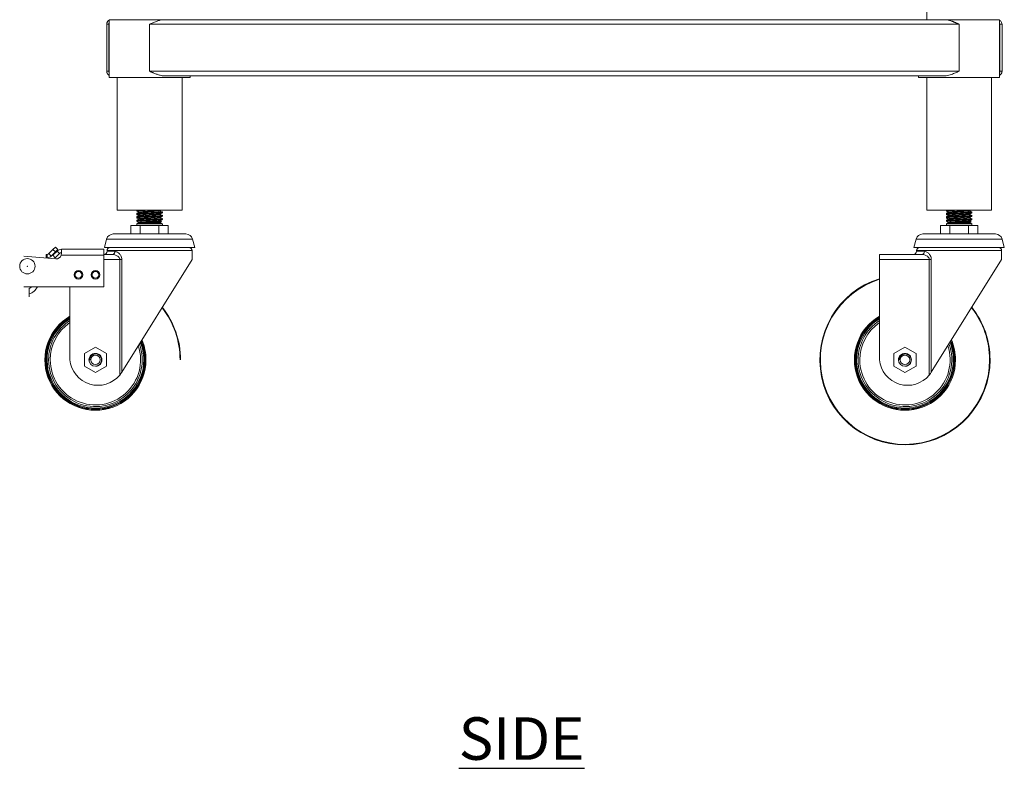
# Model space of a CAD drawing. Units: millimetres. Extents: x 112 to 4827, y 265 to 2910.
# Drawn here: x 4213 to 4792, y 440 to 881 of the extents above; entities that cross this region are included whole.
import ezdxf

# ---------------------------------------------------------------- set-up
doc = ezdxf.new("R2010")
doc.units = ezdxf.units.MM
doc.layers.add('01-6-0600-SHELF', color=7, linetype='Continuous')
doc.styles.add('Meassure', font='arial.ttf')

msp = doc.modelspace()

# ---------------------------------------------------------------- linework, layer by layer
at = {"color": 7, "linetype": 'Continuous', "lineweight": 18}
for p, q in [((4746.1948, 1470.5483), (4746.1948, 880.5483)), ((4265.8448, 880.5483), (4265.8448, 846.5483)), ((4265.8448, 880.5483), (4289.6448, 880.5483)), ((4289.6448, 880.5483), (4297.9965, 880.5483)), ((4297.9965, 880.5483), (4756.8932, 880.5483)), ((4756.8932, 880.5483), (4789.0448, 880.5483)), ((4789.0448, 846.5483), (4789.0448, 880.5483)), ((4264.4448, 850.2483), (4264.4448, 877.8483)), ((4264.4448, 877.8483), (4265.6448, 877.8483)), ((4265.6448, 850.2483), (4265.6448, 877.8483)), ((4289.6448, 877.8483), (4765.2448, 877.8483)), ((4289.6448, 850.2483), (4289.6448, 877.8483)), ((4765.2448, 850.2483), (4765.2448, 877.8483)), ((4789.0448, 878.4711), (4789.2448, 877.8483)), ((4789.2448, 877.8483), (4790.4448, 877.8483)), ((4789.2448, 850.2483), (4789.2448, 877.8483)), ((4790.4448, 850.2483), (4790.4448, 877.8483)), ((4264.4448, 850.2483), (4265.6448, 850.2483)), ((4265.8448, 846.5483), (4289.6448, 846.5483)), ((4270.5948, 846.5483), (4270.5948, 768.5483)), ((4289.6448, 850.2483), (4765.2448, 850.2483)), ((4289.6448, 846.5483), (4313.4448, 846.5483)), ((4297.9965, 847.5483), (4756.8932, 847.5483)), ((4308.6948, 768.5483), (4308.6948, 846.5483)), ((4313.4448, 846.5483), (4313.4448, 847.5483)), ((4741.4448, 847.5483), (4741.4448, 846.5483)), ((4741.4448, 846.5483), (4789.0448, 846.5483)), ((4746.1948, 846.5483), (4746.1948, 768.5483)), ((4784.2948, 768.5483), (4784.2948, 846.5483)), ((4789.2448, 850.2483), (4790.4448, 850.2483)), ((4308.6948, 768.5483), (4270.5948, 768.5483)), ((4282.1448, 768.5483), (4282.1448, 768.0481)), ((4282.1448, 766.5486), (4282.1448, 766.0481)), ((4282.1448, 764.5486), (4282.1448, 764.0481)), ((4283.2274, 767.4233), (4283.2274, 767.1864)), ((4283.2274, 765.4233), (4283.2274, 765.1864)), ((4296.0354, 768.3947), (4296.3005, 768.5483)), ((4296.0623, 768.1733), (4296.0623, 768.4103)), ((4296.0623, 766.1733), (4296.0623, 766.4103)), ((4296.0623, 764.1733), (4296.0623, 764.4103)), ((4297.1448, 767.0483), (4297.1448, 767.5483)), ((4297.1448, 765.0483), (4297.1448, 765.5483)), ((4784.2948, 768.5483), (4746.1948, 768.5483)), ((4757.7448, 768.5483), (4757.7448, 768.0481)), ((4757.7448, 766.5486), (4757.7448, 766.0481)), ((4757.7448, 764.5486), (4757.7448, 764.0481)), ((4758.8274, 767.4233), (4758.8274, 767.1864)), ((4758.8274, 765.4233), (4758.8274, 765.1864)), ((4771.6354, 768.3947), (4771.9005, 768.5483)), ((4771.6623, 768.1733), (4771.6623, 768.4103)), ((4771.6623, 766.1733), (4771.6623, 766.4103)), ((4771.6623, 764.1733), (4771.6623, 764.4103)), ((4772.7448, 767.0483), (4772.7448, 767.5483)), ((4772.7448, 765.0483), (4772.7448, 765.5483)), ((4278.6752, 759.5372), (4278.6752, 754.5372)), ((4278.6752, 759.5372), (4284.16, 759.5372)), ((4282.1448, 762.5486), (4282.1448, 762.0273)), ((4283.2274, 761.4233), (4282.1448, 762.0483)), ((4283.2274, 761.1733), (4282.1448, 760.5483)), ((4282.1448, 760.5483), (4282.1448, 759.5372)), ((4282.1448, 760.5483), (4297.1448, 760.5483)), ((4283.2274, 763.4233), (4283.2274, 763.1864)), ((4283.2274, 761.1733), (4283.2274, 761.4233)), ((4283.2274, 761.1733), (4296.0623, 761.1733)), ((4284.16, 759.5372), (4284.16, 754.5372)), ((4284.16, 759.5372), (4295.1297, 759.5372)), ((4285.1159, 761.4233), (4296.0623, 761.4233)), ((4295.1297, 759.5372), (4295.1297, 754.5372)), ((4295.1297, 759.5372), (4300.6145, 759.5372)), ((4296.0623, 762.1733), (4296.0623, 762.4103)), ((4296.0623, 761.4233), (4296.707, 761.7956)), ((4296.0623, 761.1733), (4296.0623, 761.4233)), ((4297.1448, 760.5483), (4296.0623, 761.1733)), ((4297.1448, 763.0483), (4297.1448, 763.5483)), ((4297.1448, 759.5372), (4297.1448, 760.5483)), ((4300.6145, 759.5372), (4300.6145, 754.5372)), ((4754.2752, 759.5372), (4754.2752, 754.5372)), ((4754.2752, 759.5372), (4759.76, 759.5372)), ((4757.7448, 762.5486), (4757.7448, 762.0273)), ((4758.8274, 761.4233), (4757.7448, 762.0483)), ((4758.8274, 761.1733), (4757.7448, 760.5483)), ((4757.7448, 760.5483), (4757.7448, 759.5372)), ((4757.7448, 760.5483), (4772.7448, 760.5483)), ((4758.8274, 763.4233), (4758.8274, 763.1864)), ((4758.8274, 761.1733), (4758.8274, 761.4233)), ((4758.8274, 761.1733), (4771.6623, 761.1733)), ((4759.76, 759.5372), (4759.76, 754.5372)), ((4759.76, 759.5372), (4770.7297, 759.5372)), ((4760.7159, 761.4233), (4771.6623, 761.4233)), ((4770.7297, 759.5372), (4770.7297, 754.5372)), ((4770.7297, 759.5372), (4776.2145, 759.5372)), ((4771.6623, 762.1733), (4771.6623, 762.4103)), ((4771.6623, 761.4233), (4772.307, 761.7956)), ((4771.6623, 761.1733), (4771.6623, 761.4233)), ((4772.7448, 760.5483), (4771.6623, 761.1733)), ((4772.7448, 763.0483), (4772.7448, 763.5483)), ((4772.7448, 759.5372), (4772.7448, 760.5483)), ((4776.2145, 759.5372), (4776.2145, 754.5372)), ((4289.6448, 754.5372), (4268.278, 754.5372)), ((4311.0116, 754.5372), (4289.6448, 754.5372)), ((4765.2448, 754.5372), (4743.878, 754.5372)), ((4786.6116, 754.5372), (4765.2448, 754.5372)), ((4234.2723, 746.791), (4232.8581, 745.3768)), ((4235.6865, 745.3768), (4234.2723, 746.791)), ((4264.4143, 751.5725), (4263.0919, 746.6372)), ((4289.6448, 746.6372), (4263.0919, 746.6372)), ((4266.4448, 746.5483), (4312.8448, 746.5483)), ((4282.1448, 746.6372), (4282.1448, 746.5483)), ((4316.1978, 746.6372), (4289.6448, 746.6372)), ((4297.1448, 746.5483), (4297.1448, 746.6372)), ((4316.1978, 746.6372), (4314.8754, 751.5725)), ((4740.0143, 751.5725), (4738.6919, 746.6372)), ((4765.2448, 746.6372), (4738.6919, 746.6372)), ((4742.0448, 746.5483), (4788.4448, 746.5483)), ((4757.7448, 746.6372), (4757.7448, 746.5483)), ((4791.7978, 746.6372), (4765.2448, 746.6372)), ((4772.7448, 746.5483), (4772.7448, 746.6372)), ((4791.7978, 746.6372), (4790.4754, 751.5725)), ((4215.8297, 741.5483), (4234.5682, 739.9089)), ((4228.8297, 740.411), (4228.8297, 742.5483)), ((4229.4083, 742.5483), (4228.8297, 742.5483)), ((4229.4083, 740.5483), (4228.8297, 740.5483)), ((4229.4083, 742.5483), (4229.4083, 740.5483)), ((4232.8581, 745.3768), (4230.469, 742.9877)), ((4230.469, 742.9877), (4231.8832, 741.5735)), ((4234.2723, 743.9625), (4231.8832, 741.5735)), ((4235.3548, 744.5232), (4232.8444, 742.0128)), ((4232.8444, 742.0128), (4234.2586, 740.5986)), ((4234.2723, 743.9625), (4232.8581, 745.3768)), ((4236.769, 743.109), (4234.2586, 740.5986)), ((4235.6865, 745.3768), (4234.2723, 743.9625)), ((4236.769, 743.109), (4235.3548, 744.5232)), ((4237.707, 742.0483), (4237.8297, 743.3114)), ((4237.707, 742.0483), (4262.8297, 742.0483)), ((4237.8297, 743.3114), (4237.8297, 745.5483)), ((4237.8297, 745.5483), (4262.8297, 745.5483)), ((4262.8297, 745.5483), (4262.8297, 742.0483)), ((4262.8297, 742.5483), (4267.7819, 742.5483)), ((4262.8297, 723.5483), (4262.8297, 742.0483)), ((4264.6448, 744.7483), (4264.6448, 744.3483)), ((4314.6448, 739.5483), (4314.6448, 744.7483)), ((4718.4297, 739.5483), (4718.4297, 742.5483)), ((4718.4297, 742.5483), (4743.3819, 742.5483)), ((4740.2448, 744.7483), (4740.2448, 744.3483)), ((4790.2448, 739.5483), (4790.2448, 744.7483)), ((4273.3229, 739.5483), (4272.1477, 739.5483)), ((4272.1477, 671.6175), (4272.1477, 739.5483)), ((4273.3229, 739.5483), (4273.3229, 673.3006)), ((4314.6448, 739.5483), (4273.3229, 673.3006)), ((4718.4297, 739.5483), (4747.7477, 739.5483)), ((4718.4297, 680.5483), (4718.4297, 739.5483)), ((4748.9229, 739.5483), (4747.7477, 739.5483)), ((4747.7477, 671.6175), (4747.7477, 739.5483)), ((4790.2448, 739.5483), (4748.9229, 673.3006)), ((4748.9229, 739.5483), (4748.9229, 673.3006)), ((4215.8297, 723.5483), (4262.8297, 723.5483)), ((4218.8297, 722.5483), (4220.5213, 723.5483)), ((4242.8297, 680.5483), (4242.8297, 723.5483)), ((4218.8297, 717.5483), (4218.8297, 722.5483)), ((4257.8297, 688.0539), (4251.3297, 684.3011)), ((4251.3297, 684.3011), (4251.3297, 676.7956)), ((4264.3297, 684.3011), (4257.8297, 688.0539)), ((4264.3297, 676.7956), (4264.3297, 684.3011)), ((4733.4297, 688.0539), (4726.9297, 684.3011)), ((4726.9297, 684.3011), (4726.9297, 676.7956)), ((4739.9297, 684.3011), (4733.4297, 688.0539)), ((4739.9297, 676.7956), (4739.9297, 684.3011)), ((4254.5051, 680.5483), (4254.0297, 680.5483)), ((4730.1051, 680.5483), (4729.6297, 680.5483)), ((4251.3297, 676.7956), (4257.8297, 673.0428)), ((4257.8297, 673.0428), (4264.3297, 676.7956)), ((4272.8297, 672.5099), (4272.1477, 671.6175)), ((4273.3229, 673.3006), (4272.8297, 672.5099)), ((4726.9297, 676.7956), (4733.4297, 673.0428)), ((4733.4297, 673.0428), (4739.9297, 676.7956)), ((4748.4297, 672.5099), (4747.7477, 671.6175)), ((4748.9229, 673.3006), (4748.4297, 672.5099))]:
    msp.add_line(p, q, dxfattribs=at)
at = {"color": 8, "linetype": 'Continuous', "lineweight": 18}
for p, q in [((4289.6448, 751.5725), (4264.4143, 751.5725)), ((4314.8754, 751.5725), (4289.6448, 751.5725)), ((4765.2448, 751.5725), (4740.0143, 751.5725)), ((4790.4754, 751.5725), (4765.2448, 751.5725)), ((4314.6448, 744.7483), (4264.6448, 744.7483)), ((4264.6448, 744.3483), (4269.2503, 744.3483)), ((4790.2448, 744.7483), (4740.2448, 744.7483)), ((4740.2448, 744.3483), (4744.8503, 744.3483)), ((4262.8297, 739.5483), (4272.1477, 739.5483))]:
    msp.add_line(p, q, dxfattribs=at)
at = {"color": 7, "linetype": 'Continuous', "lineweight": 18}
for centre, radius in [((4217.8297, 735.5483), 4.5), ((4217.8297, 735.5483), 0.1114), ((4247.8297, 730.5483), 2.5), ((4247.8297, 730.5483), 2), ((4257.8297, 730.5483), 2.5), ((4257.8297, 730.5483), 2), ((4257.8297, 680.5483), 2.8), ((4733.4297, 680.5483), 2.8)]:
    msp.add_circle(centre, radius, dxfattribs=at)
for centre, radius, start, end in [((4268.278, 750.5372), 4, 90, 165), ((4311.0116, 750.5372), 4, 15, 90), ((4743.878, 750.5372), 4, 90, 165), ((4786.6116, 750.5372), 4, 15, 90), ((4266.4448, 744.7483), 1.8, 90, 180), ((4312.8448, 744.7483), 1.8, 0, 90), ((4742.0448, 744.7483), 1.8, 90, 180), ((4788.4448, 744.7483), 1.8, 0, 90), ((4229.4083, 744.0483), 1.5, 270, 315), ((4229.4083, 744.0483), 3.5, 270, 315), ((4234.8297, 742.8975), 3, 265, 343.5571812), ((4237.8297, 742.0483), 3.5, 90, 135), ((4237.8297, 742.0483), 1.5, 90, 135), ((4262.8448, 744.3483), 1.8, 270, 0), ((4267.5973, 744.1978), 1.6598, 276.3827327, 5.2033108), ((4738.4448, 744.3483), 1.8, 270, 0), ((4743.1973, 744.1978), 1.6598, 276.3827327, 5.2033108), ((4217.2486, 726.2131), 7, 283.0539128, 337.6243238), ((4733.4297, 680.5483), 50, 107.4576031, 0), ((4257.8297, 680.5483), 50, 0, 38.1920184), ((4733.4297, 680.5483), 50, 0, 38.1920184), ((4257.8297, 680.5483), 29.2, 120.9105092, 0), ((4257.8297, 680.5483), 28.9, 121.2672848, 0), ((4257.8297, 680.5483), 27.5, 123.0557312, 180), ((4733.4297, 680.5483), 29.2, 120.9105092, 0), ((4733.4297, 680.5483), 28.9, 121.2672848, 0), ((4733.4297, 680.5483), 27.5, 123.0557312, 180), ((4257.8297, 680.5483), 27.5, 180, 19.912073), ((4257.8297, 680.5483), 28.9, 0, 22.0599716), ((4257.8297, 680.5483), 29.2, 0, 22.4862907), ((4733.4297, 680.5483), 27.5, 180, 19.912073), ((4733.4297, 680.5483), 28.9, 0, 22.0599716), ((4733.4297, 680.5483), 29.2, 0, 22.4862907), ((4259.3282, 682.1217), 16.5734, 185.4475808, 320.669047), ((4257.8297, 680.5483), 3.8, 180, 269.9999988), ((4734.9282, 682.1217), 16.5734, 185.4475808, 320.669047), ((4733.4297, 680.5483), 3.8, 180, 269.9999988)]:
    msp.add_arc(centre, radius, start, end, dxfattribs=at)
at = {"color": 8, "linetype": 'Continuous', "lineweight": 18}
for centre, radius, start, end in [((4733.4297, 680.5483), 49.7, 107.5664004, 0), ((4257.8297, 680.5483), 29.7, 120.3347051, 0), ((4257.8297, 680.5483), 49.7, 0, 38.067086), ((4733.4297, 680.5483), 29.7, 120.3347051, 0), ((4733.4297, 680.5483), 49.7, 0, 38.067086), ((4257.8297, 680.5483), 29.1, 121.0284689, 0), ((4257.8297, 680.5483), 29, 121.1473899, 0), ((4257.8297, 680.5483), 28.4, 121.8818258, 0), ((4257.8297, 680.5483), 26.5213, 124.4428369, 180), ((4733.4297, 680.5483), 29.1, 121.0284689, 0), ((4733.4297, 680.5483), 29, 121.1473899, 0), ((4733.4297, 680.5483), 28.4, 121.8818258, 0), ((4733.4297, 680.5483), 26.5213, 124.4428369, 180), ((4257.8297, 680.5483), 26.5213, 180, 18.2325608), ((4257.8297, 680.5483), 28.4, 0, 21.3240053), ((4257.8297, 680.5483), 29, 0, 22.2033132), ((4257.8297, 680.5483), 29.1, 0, 22.3454137), ((4257.8297, 680.5483), 29.7, 0, 23.1729138), ((4733.4297, 680.5483), 26.5213, 180, 18.2325608), ((4733.4297, 680.5483), 28.4, 0, 21.3240053), ((4733.4297, 680.5483), 29, 0, 22.2033132), ((4733.4297, 680.5483), 29.1, 0, 22.3454137), ((4733.4297, 680.5483), 29.7, 0, 23.1729138)]:
    msp.add_arc(centre, radius, start, end, dxfattribs=at)
at = {"color": 7, "linetype": 'Continuous', "lineweight": 18}
for points, knots in [([(4264.4448, 877.8483), (4264.447, 877.9312), (4264.4515, 878.0971), (4264.4872, 878.3448), (4264.5445, 878.5898), (4264.6252, 878.8296), (4264.7288, 879.0625), (4264.855, 879.2869), (4265.0047, 879.5012), (4265.2041, 879.7366), (4265.4736, 879.9755), (4265.6993, 880.1469), (4265.8383, 880.2099), (4265.8448, 880.2129)], [0, 0, 0, 0, 0.09029465, 0.18071903, 0.27154049, 0.36249875, 0.45266179, 0.54296934, 0.63373574, 0.72466818, 0.8585092, 0.99333777, 1, 1, 1, 1]), ([(4297.9965, 880.5483), (4297.9124, 880.5472), (4297.5743, 880.5429), (4296.8789, 880.4737), (4295.9502, 880.2893), (4294.9626, 880.0126), (4294.0105, 879.6917), (4293.0412, 879.3229), (4292.1884, 878.9708), (4291.4589, 878.6568), (4290.8563, 878.3915), (4290.2512, 878.1212), (4289.8472, 877.9394), (4289.6448, 877.8483)], [0, 0, 0, 0, 0.03225864, 0.12968118, 0.26097701, 0.37324773, 0.48659948, 0.60142384, 0.71720066, 0.78758728, 0.85822592, 0.9289888, 1, 1, 1, 1]), ([(4765.2448, 877.8483), (4765.061, 877.9311), (4764.693, 878.0967), (4764.1403, 878.3439), (4763.5868, 878.5885), (4763.0342, 878.8281), (4762.4834, 879.0609), (4761.934, 879.2852), (4761.3847, 879.4998), (4760.7496, 879.7344), (4760.0296, 879.978), (4759.2255, 880.2121), (4758.423, 880.3978), (4757.7681, 880.4984), (4757.2588, 880.542), (4757.0152, 880.5462), (4756.8932, 880.5483)], [0, 0, 0, 0, 0.06451043, 0.12911322, 0.1939987, 0.25898157, 0.32349311, 0.38810795, 0.45305078, 0.51811229, 0.61392156, 0.71043781, 0.80810074, 0.90667006, 0.9532758, 1, 1, 1, 1]), ([(4789.0448, 880.1944), (4789.2854, 880.0367), (4789.806, 879.6953), (4790.3225, 878.8654), (4790.4014, 878.2093), (4790.4448, 877.8483)], [0, 0, 0, 0, 0.27868747, 0.60310734, 1, 1, 1, 1]), ([(4265.6448, 877.8483), (4265.6501, 877.9474), (4265.658, 878.096), (4265.7095, 878.2895), (4265.7596, 878.4382), (4265.8155, 878.5318), (4265.8448, 878.5809)], [0, 0, 0, 0, 0.39102096, 0.5869476, 0.78299368, 1, 1, 1, 1]), ([(4264.4448, 850.2483), (4264.447, 850.1654), (4264.4515, 849.9996), (4264.4872, 849.7519), (4264.5445, 849.5069), (4264.6252, 849.267), (4264.7287, 849.0342), (4264.855, 848.8098), (4265.0047, 848.5953), (4265.162, 848.4103), (4265.3693, 848.2079), (4265.5827, 848.0302), (4265.7767, 847.9276), (4265.8448, 847.8916)], [0, 0, 0, 0, 0.090455109, 0.181040176, 0.272023023, 0.36314292, 0.453466188, 0.543934217, 0.634861908, 0.725955935, 0.792925642, 0.927244914, 1, 1, 1, 1]), ([(4265.6448, 850.2483), (4265.6519, 850.0442), (4265.6606, 849.7931), (4265.8158, 849.5862), (4265.8448, 849.5475)], [0, 0, 0, 0, 0.8127914, 1, 1, 1, 1]), ([(4297.9965, 847.5483), (4297.9124, 847.5494), (4297.5743, 847.5538), (4296.8789, 847.6229), (4295.9502, 847.8073), (4294.9626, 848.0841), (4294.0105, 848.4049), (4293.0412, 848.7738), (4292.1884, 849.1258), (4291.4589, 849.4398), (4290.8563, 849.7051), (4290.2512, 849.9754), (4289.8472, 850.1573), (4289.6448, 850.2483)], [0, 0, 0, 0, 0.03225864, 0.12968118, 0.26097701, 0.37324773, 0.48659948, 0.60142384, 0.71720066, 0.78758728, 0.85822592, 0.9289888, 1, 1, 1, 1]), ([(4765.2448, 850.2483), (4764.5068, 849.9163), (4763.0304, 849.252), (4761.0194, 848.4342), (4759.2156, 847.8609), (4757.8979, 847.5846), (4757.1379, 847.5572), (4756.8932, 847.5483)], [0, 0, 0, 0, 0.25896665, 0.5180409, 0.71005698, 0.90662032, 1, 1, 1, 1]), ([(4789.0448, 849.5076), (4789.0928, 849.6019), (4789.1766, 849.7665), (4789.2341, 850.0189), (4789.2412, 850.1718), (4789.2448, 850.2483)], [0, 0, 0, 0, 0.40088867, 0.70023342, 1, 1, 1, 1]), ([(4789.0448, 847.8906), (4789.1566, 847.955), (4789.4128, 848.1027), (4789.735, 848.4063), (4790.0227, 848.7734), (4790.2096, 849.1259), (4790.3259, 849.4398), (4790.394, 849.7051), (4790.4369, 849.9754), (4790.4422, 850.1573), (4790.4448, 850.2483)], [0, 0, 0, 0, 0.12286704, 0.28150157, 0.44219702, 0.60422541, 0.70273071, 0.80158872, 0.9006206, 1, 1, 1, 1]), ([(4289.6448, 768.5483), (4289.1436, 768.5267), (4287.8396, 768.4705), (4285.8438, 768.3838), (4283.9342, 768.2781), (4282.6684, 768.1786), (4282.088, 768.0991), (4282.196, 768.0567), (4282.2178, 768.0481)], [0, 0, 0, 0, 0.12741985, 0.3314542, 0.53770061, 0.74181997, 0.94796399, 1, 1, 1, 1]), ([(4297.0499, 767.0229), (4297.0555, 767.0148), (4297.0846, 766.9728), (4296.3696, 766.8931), (4294.9492, 766.7942), (4292.9273, 766.6882), (4290.5773, 766.589), (4288.1336, 766.4831), (4285.8434, 766.3838), (4283.9342, 766.2781), (4282.6683, 766.1786), (4282.088, 766.0991), (4282.196, 766.0567), (4282.2178, 766.0481)], [0, 0, 0, 0, 0.02540386, 0.13129704, 0.23592952, 0.34181052, 0.44646101, 0.55231635, 0.65699767, 0.7628139, 0.86753884, 0.97330254, 1, 1, 1, 1]), ([(4297.0499, 765.0229), (4297.0555, 765.0148), (4297.0846, 764.9728), (4296.3696, 764.8931), (4294.9492, 764.7942), (4292.9273, 764.6882), (4290.5773, 764.589), (4288.1336, 764.4831), (4285.8434, 764.3838), (4283.9342, 764.2781), (4282.6683, 764.1786), (4282.088, 764.0991), (4282.196, 764.0567), (4282.2178, 764.0481)], [0, 0, 0, 0, 0.02540386, 0.13129704, 0.23592952, 0.34181052, 0.44646101, 0.55231635, 0.65699767, 0.7628139, 0.86753884, 0.97330254, 1, 1, 1, 1]), ([(4282.1575, 768.0303), (4282.3386, 767.9254), (4282.6952, 767.7189), (4283.0519, 767.5122), (4283.2274, 767.4105)], [0, 0, 0, 0, 0.5080137, 1, 1, 1, 1]), ([(4282.1575, 766.0303), (4282.3386, 765.9254), (4282.6952, 765.7189), (4283.0519, 765.5122), (4283.2274, 765.4105)], [0, 0, 0, 0, 0.5080137, 1, 1, 1, 1]), ([(4282.1575, 764.0303), (4282.3386, 763.9254), (4282.6952, 763.7189), (4283.0519, 763.5122), (4283.2274, 763.4105)], [0, 0, 0, 0, 0.5080137, 1, 1, 1, 1]), ([(4283.2529, 767.2011), (4283.0719, 767.0963), (4282.7099, 766.8865), (4282.3478, 766.6769), (4282.1667, 766.5721)], [0, 0, 0, 0, 0.49990375, 1, 1, 1, 1]), ([(4283.2529, 765.2011), (4283.0719, 765.0963), (4282.7099, 764.8865), (4282.3478, 764.6769), (4282.1667, 764.5721)], [0, 0, 0, 0, 0.49990375, 1, 1, 1, 1]), ([(4297.1448, 767.5483), (4297.0693, 767.5141), (4296.9182, 767.4456), (4295.7366, 767.3436), (4293.9845, 767.2403), (4291.7695, 767.1389), (4289.3422, 767.035), (4286.9431, 766.9341), (4284.8195, 766.8297), (4283.2134, 766.7292), (4282.2626, 766.633), (4282.2299, 766.5739), (4282.216, 766.5486)], [0, 0, 0, 0, 0.10255148, 0.20498441, 0.30765411, 0.40998059, 0.51275575, 0.61498796, 0.71785573, 0.82000594, 0.92295339, 1, 1, 1, 1]), ([(4297.1448, 765.5483), (4297.0693, 765.5141), (4296.9182, 765.4456), (4295.7366, 765.3436), (4293.9845, 765.2403), (4291.7695, 765.1389), (4289.3422, 765.035), (4286.9431, 764.9341), (4284.8195, 764.8297), (4283.2134, 764.7292), (4282.2626, 764.633), (4282.2299, 764.5739), (4282.216, 764.5486)], [0, 0, 0, 0, 0.10255148, 0.20498441, 0.30765411, 0.40998059, 0.51275575, 0.61498796, 0.71785573, 0.82000594, 0.92295339, 1, 1, 1, 1]), ([(4295.9811, 768.3945), (4295.9848, 768.3875), (4296.0064, 768.3467), (4295.397, 768.2681), (4294.1841, 768.1692), (4292.4535, 768.0632), (4290.4426, 767.964), (4288.3525, 767.8581), (4286.3896, 767.7588), (4284.768, 767.653), (4284.0007, 767.5857), (4283.5287, 767.5244), (4283.2627, 767.48), (4283.2653, 767.4393), (4283.2663, 767.4232)], [0, 0, 0, 0, 0.02186863, 0.12808038, 0.23302595, 0.33922546, 0.44418911, 0.55036285, 0.65535747, 0.76149193, 0.86653036, 0.87119467, 0.94899094, 1, 1, 1, 1]), ([(4295.9811, 766.3945), (4295.9848, 766.3875), (4296.0064, 766.3467), (4295.397, 766.2681), (4294.1841, 766.1692), (4292.4535, 766.0632), (4290.4426, 765.964), (4288.3525, 765.8581), (4286.3896, 765.7588), (4284.768, 765.653), (4284.0007, 765.5857), (4283.5287, 765.5244), (4283.2627, 765.48), (4283.2653, 765.4393), (4283.2663, 765.4232)], [0, 0, 0, 0, 0.02186863, 0.12808038, 0.23302595, 0.33922546, 0.44418911, 0.55036285, 0.65535747, 0.76149193, 0.86653036, 0.87119467, 0.94899094, 1, 1, 1, 1]), ([(4295.9811, 764.3945), (4295.9848, 764.3875), (4296.0064, 764.3467), (4295.397, 764.2681), (4294.1841, 764.1692), (4292.4535, 764.0632), (4290.4426, 763.964), (4288.3525, 763.8581), (4286.3896, 763.7588), (4284.768, 763.653), (4284.0007, 763.5857), (4283.5287, 763.5244), (4283.2627, 763.48), (4283.2653, 763.4393), (4283.2663, 763.4232)], [0, 0, 0, 0, 0.02186863, 0.12808038, 0.23302595, 0.33922546, 0.44418911, 0.55036285, 0.65535747, 0.76149193, 0.86653036, 0.87119467, 0.94899094, 1, 1, 1, 1]), ([(4295.9802, 768.1733), (4295.9962, 768.1568), (4296.0448, 768.1065), (4295.4105, 768.0182), (4294.1804, 767.9192), (4292.4547, 767.8131), (4290.572, 767.7206), (4288.7644, 767.6284), (4287.0503, 767.5442), (4285.4377, 767.449), (4284.1354, 767.3526), (4283.3839, 767.2675), (4283.3464, 767.2176), (4283.3344, 767.2016)], [0, 0, 0, 0, 0.05185613, 0.15797822, 0.2628352, 0.36894507, 0.47382013, 0.55934298, 0.64369962, 0.74424587, 0.84389233, 0.94980408, 1, 1, 1, 1]), ([(4295.9802, 766.1733), (4295.9962, 766.1568), (4296.0448, 766.1065), (4295.4105, 766.0182), (4294.1804, 765.9192), (4292.4547, 765.8131), (4290.572, 765.7206), (4288.7644, 765.6284), (4287.0503, 765.5442), (4285.4377, 765.449), (4284.1354, 765.3526), (4283.3839, 765.2675), (4283.3464, 765.2176), (4283.3344, 765.2016)], [0, 0, 0, 0, 0.05185613, 0.15797822, 0.2628352, 0.36894507, 0.47382013, 0.55934298, 0.64369962, 0.74424587, 0.84389233, 0.94980408, 1, 1, 1, 1]), ([(4295.9802, 764.1733), (4295.9962, 764.1568), (4296.0448, 764.1065), (4295.4105, 764.0182), (4294.1804, 763.9192), (4292.4547, 763.8131), (4290.572, 763.7206), (4288.7644, 763.6284), (4287.0503, 763.5442), (4285.4377, 763.449), (4284.1354, 763.3526), (4283.3839, 763.2675), (4283.3464, 763.2176), (4283.3344, 763.2016)], [0, 0, 0, 0, 0.05185613, 0.15797822, 0.2628352, 0.36894507, 0.47382013, 0.55934298, 0.64369962, 0.74424587, 0.84389233, 0.94980408, 1, 1, 1, 1]), ([(4296.4864, 767.6832), (4296.3194, 767.7876), (4295.9855, 767.9965), (4295.6525, 768.2053), (4295.486, 768.3098)], [0, 0, 0, 0, 0.50001443, 1, 1, 1, 1]), ([(4296.4864, 765.6832), (4296.3194, 765.7876), (4295.9855, 765.9965), (4295.6525, 766.2053), (4295.486, 766.3098)], [0, 0, 0, 0, 0.50001443, 1, 1, 1, 1]), ([(4296.4864, 763.6832), (4296.3194, 763.7876), (4295.9855, 763.9965), (4295.6525, 764.2053), (4295.486, 764.3098)], [0, 0, 0, 0, 0.50001443, 1, 1, 1, 1]), ([(4296.0354, 766.3947), (4296.2162, 766.4995), (4296.5778, 766.7091), (4296.9396, 766.9185), (4297.1206, 767.0233)], [0, 0, 0, 0, 0.49992653, 1, 1, 1, 1]), ([(4296.0354, 764.3947), (4296.2162, 764.4995), (4296.5778, 764.7091), (4296.9396, 764.9185), (4297.1206, 765.0233)], [0, 0, 0, 0, 0.49992653, 1, 1, 1, 1]), ([(4765.2448, 768.5483), (4764.7436, 768.5267), (4763.4396, 768.4705), (4761.4438, 768.3838), (4759.5342, 768.2781), (4758.2684, 768.1786), (4757.688, 768.0991), (4757.796, 768.0567), (4757.8178, 768.0481)], [0, 0, 0, 0, 0.12741985, 0.3314542, 0.53770061, 0.74181997, 0.94796399, 1, 1, 1, 1]), ([(4772.6499, 767.0229), (4772.6555, 767.0148), (4772.6846, 766.9728), (4771.9696, 766.8931), (4770.5492, 766.7942), (4768.5273, 766.6882), (4766.1773, 766.589), (4763.7336, 766.4831), (4761.4434, 766.3838), (4759.5342, 766.2781), (4758.2683, 766.1786), (4757.688, 766.0991), (4757.796, 766.0567), (4757.8178, 766.0481)], [0, 0, 0, 0, 0.02540386, 0.13129704, 0.23592952, 0.34181052, 0.44646101, 0.55231635, 0.65699767, 0.7628139, 0.86753884, 0.97330254, 1, 1, 1, 1]), ([(4772.6499, 765.0229), (4772.6555, 765.0148), (4772.6846, 764.9728), (4771.9696, 764.8931), (4770.5492, 764.7942), (4768.5273, 764.6882), (4766.1773, 764.589), (4763.7336, 764.4831), (4761.4434, 764.3838), (4759.5342, 764.2781), (4758.2683, 764.1786), (4757.688, 764.0991), (4757.796, 764.0567), (4757.8178, 764.0481)], [0, 0, 0, 0, 0.02540386, 0.13129704, 0.23592952, 0.34181052, 0.44646101, 0.55231635, 0.65699767, 0.7628139, 0.86753884, 0.97330254, 1, 1, 1, 1]), ([(4757.7575, 768.0303), (4757.9386, 767.9254), (4758.2952, 767.7189), (4758.6519, 767.5122), (4758.8274, 767.4105)], [0, 0, 0, 0, 0.5080137, 1, 1, 1, 1]), ([(4757.7575, 766.0303), (4757.9386, 765.9254), (4758.2952, 765.7189), (4758.6519, 765.5122), (4758.8274, 765.4105)], [0, 0, 0, 0, 0.5080137, 1, 1, 1, 1]), ([(4757.7575, 764.0303), (4757.9386, 763.9254), (4758.2952, 763.7189), (4758.6519, 763.5122), (4758.8274, 763.4105)], [0, 0, 0, 0, 0.5080137, 1, 1, 1, 1]), ([(4758.8529, 767.2011), (4758.6719, 767.0963), (4758.3099, 766.8865), (4757.9478, 766.6769), (4757.7667, 766.5721)], [0, 0, 0, 0, 0.49990375, 1, 1, 1, 1]), ([(4758.8529, 765.2011), (4758.6719, 765.0963), (4758.3099, 764.8865), (4757.9478, 764.6769), (4757.7667, 764.5721)], [0, 0, 0, 0, 0.49990375, 1, 1, 1, 1]), ([(4772.7448, 767.5483), (4772.6693, 767.5141), (4772.5182, 767.4456), (4771.3366, 767.3436), (4769.5845, 767.2403), (4767.3695, 767.1389), (4764.9422, 767.035), (4762.5431, 766.9341), (4760.4195, 766.8297), (4758.8134, 766.7292), (4757.8626, 766.633), (4757.8299, 766.5739), (4757.816, 766.5486)], [0, 0, 0, 0, 0.102551481, 0.204984406, 0.307654112, 0.409980588, 0.512755748, 0.614987962, 0.717855728, 0.820005941, 0.922953395, 1, 1, 1, 1]), ([(4772.7448, 765.5483), (4772.6693, 765.5141), (4772.5182, 765.4456), (4771.3366, 765.3436), (4769.5845, 765.2403), (4767.3695, 765.1389), (4764.9422, 765.035), (4762.5431, 764.9341), (4760.4195, 764.8297), (4758.8134, 764.7292), (4757.8626, 764.633), (4757.8299, 764.5739), (4757.816, 764.5486)], [0, 0, 0, 0, 0.102551481, 0.204984406, 0.307654112, 0.409980588, 0.512755748, 0.614987962, 0.717855728, 0.820005941, 0.922953395, 1, 1, 1, 1]), ([(4771.5811, 768.3945), (4771.5848, 768.3875), (4771.6064, 768.3467), (4770.997, 768.2681), (4769.7841, 768.1692), (4768.0535, 768.0632), (4766.0426, 767.964), (4763.9525, 767.8581), (4761.9896, 767.7588), (4760.368, 767.653), (4759.6007, 767.5857), (4759.1287, 767.5244), (4758.8627, 767.48), (4758.8653, 767.4393), (4758.8663, 767.4232)], [0, 0, 0, 0, 0.02186863, 0.12808038, 0.23302595, 0.33922546, 0.44418911, 0.55036285, 0.65535747, 0.76149193, 0.86653036, 0.87119467, 0.94899094, 1, 1, 1, 1]), ([(4771.5811, 766.3945), (4771.5848, 766.3875), (4771.6064, 766.3467), (4770.997, 766.2681), (4769.7841, 766.1692), (4768.0535, 766.0632), (4766.0426, 765.964), (4763.9525, 765.8581), (4761.9896, 765.7588), (4760.368, 765.653), (4759.6007, 765.5857), (4759.1287, 765.5244), (4758.8627, 765.48), (4758.8653, 765.4393), (4758.8663, 765.4232)], [0, 0, 0, 0, 0.02186863, 0.12808038, 0.23302595, 0.33922546, 0.44418911, 0.55036285, 0.65535747, 0.76149193, 0.86653036, 0.87119467, 0.94899094, 1, 1, 1, 1]), ([(4771.5811, 764.3945), (4771.5848, 764.3875), (4771.6064, 764.3467), (4770.997, 764.2681), (4769.7841, 764.1692), (4768.0535, 764.0632), (4766.0426, 763.964), (4763.9525, 763.8581), (4761.9896, 763.7588), (4760.368, 763.653), (4759.6007, 763.5857), (4759.1287, 763.5244), (4758.8627, 763.48), (4758.8653, 763.4393), (4758.8663, 763.4232)], [0, 0, 0, 0, 0.02186863, 0.12808038, 0.23302595, 0.33922546, 0.44418911, 0.55036285, 0.65535747, 0.76149193, 0.86653036, 0.87119467, 0.94899094, 1, 1, 1, 1]), ([(4771.5802, 768.1733), (4771.5962, 768.1568), (4771.6448, 768.1065), (4771.0105, 768.0182), (4769.7804, 767.9192), (4768.0547, 767.8131), (4766.172, 767.7206), (4764.3644, 767.6284), (4762.6503, 767.5442), (4761.0377, 767.449), (4759.7354, 767.3526), (4758.9839, 767.2675), (4758.9464, 767.2176), (4758.9344, 767.2016)], [0, 0, 0, 0, 0.05185613, 0.15797822, 0.2628352, 0.36894507, 0.47382013, 0.55934298, 0.64369962, 0.74424587, 0.84389233, 0.94980408, 1, 1, 1, 1]), ([(4771.5802, 766.1733), (4771.5962, 766.1568), (4771.6448, 766.1065), (4771.0105, 766.0182), (4769.7804, 765.9192), (4768.0547, 765.8131), (4766.172, 765.7206), (4764.3644, 765.6284), (4762.6503, 765.5442), (4761.0377, 765.449), (4759.7354, 765.3526), (4758.9839, 765.2675), (4758.9464, 765.2176), (4758.9344, 765.2016)], [0, 0, 0, 0, 0.051856129, 0.157978223, 0.262835204, 0.36894507, 0.473820127, 0.559342983, 0.643699616, 0.744245873, 0.843892326, 0.94980408, 1, 1, 1, 1]), ([(4771.5802, 764.1733), (4771.5962, 764.1568), (4771.6448, 764.1065), (4771.0105, 764.0182), (4769.7804, 763.9192), (4768.0547, 763.8131), (4766.172, 763.7206), (4764.3644, 763.6284), (4762.6503, 763.5442), (4761.0377, 763.449), (4759.7354, 763.3526), (4758.9839, 763.2675), (4758.9464, 763.2176), (4758.9344, 763.2016)], [0, 0, 0, 0, 0.05185613, 0.15797822, 0.2628352, 0.36894507, 0.47382013, 0.55934298, 0.64369962, 0.74424587, 0.84389233, 0.94980408, 1, 1, 1, 1]), ([(4772.0864, 767.6832), (4771.9194, 767.7876), (4771.5855, 767.9965), (4771.2525, 768.2053), (4771.086, 768.3098)], [0, 0, 0, 0, 0.50001443, 1, 1, 1, 1]), ([(4772.0864, 765.6832), (4771.9194, 765.7876), (4771.5855, 765.9965), (4771.2525, 766.2053), (4771.086, 766.3098)], [0, 0, 0, 0, 0.50001443, 1, 1, 1, 1]), ([(4772.0864, 763.6832), (4771.9194, 763.7876), (4771.5855, 763.9965), (4771.2525, 764.2053), (4771.086, 764.3098)], [0, 0, 0, 0, 0.50001443, 1, 1, 1, 1]), ([(4771.6354, 766.3947), (4771.8162, 766.4995), (4772.1778, 766.7091), (4772.5396, 766.9185), (4772.7206, 767.0233)], [0, 0, 0, 0, 0.49992653, 1, 1, 1, 1]), ([(4771.6354, 764.3947), (4771.8162, 764.4995), (4772.1778, 764.7091), (4772.5396, 764.9185), (4772.7206, 765.0233)], [0, 0, 0, 0, 0.49992653, 1, 1, 1, 1]), ([(4297.0499, 763.0229), (4297.0555, 763.0148), (4297.0846, 762.9728), (4296.3696, 762.8931), (4294.9492, 762.7942), (4292.9274, 762.6882), (4290.5771, 762.589), (4288.1343, 762.4831), (4285.841, 762.3838), (4283.9435, 762.2781), (4282.6341, 762.1788), (4282.1759, 762.0986), (4282.1501, 762.0568), (4282.1448, 762.0483)], [0, 0, 0, 0, 0.025399024, 0.131272032, 0.235884581, 0.341745407, 0.446375965, 0.552211139, 0.656872518, 0.762668591, 0.867373581, 0.973117133, 1, 1, 1, 1]), ([(4283.2529, 763.2011), (4283.0719, 763.0963), (4282.7099, 762.8865), (4282.3478, 762.6769), (4282.1667, 762.5721)], [0, 0, 0, 0, 0.49990375, 1, 1, 1, 1]), ([(4297.1448, 763.5483), (4297.0693, 763.5141), (4296.9182, 763.4456), (4295.7366, 763.3436), (4293.9845, 763.2403), (4291.7695, 763.1389), (4289.3422, 763.035), (4286.9431, 762.9341), (4284.8195, 762.8297), (4283.2134, 762.7292), (4282.2626, 762.633), (4282.2299, 762.5739), (4282.216, 762.5486)], [0, 0, 0, 0, 0.10255148, 0.20498441, 0.30765411, 0.40998059, 0.51275575, 0.61498796, 0.71785573, 0.82000594, 0.92295339, 1, 1, 1, 1]), ([(4295.9811, 762.3945), (4295.9848, 762.3875), (4296.0064, 762.3467), (4295.397, 762.2681), (4294.1841, 762.1692), (4292.4535, 762.0632), (4290.4426, 761.964), (4288.3524, 761.8581), (4286.3896, 761.7588), (4284.7679, 761.653), (4284.0009, 761.5857), (4283.5284, 761.5244), (4283.2804, 761.4801), (4283.2424, 761.4394), (4283.2274, 761.4233)], [0, 0, 0, 0, 0.02187259, 0.12810358, 0.23306816, 0.33928691, 0.44426958, 0.55046256, 0.6554762, 0.76162989, 0.86668734, 0.87135249, 0.94916286, 1, 1, 1, 1]), ([(4283.2274, 761.1733), (4283.2927, 761.2075), (4283.4234, 761.2758), (4284.2387, 761.3597), (4284.9089, 761.4083), (4285.1159, 761.4233)], [0, 0, 0, 0, 0.40896755, 0.81746168, 1, 1, 1, 1]), ([(4295.9802, 762.1733), (4295.9962, 762.1568), (4296.0448, 762.1065), (4295.4105, 762.0182), (4294.1804, 761.9192), (4292.4546, 761.8131), (4290.5721, 761.7206), (4288.7642, 761.6285), (4287.0514, 761.5441), (4285.846, 761.4736), (4285.2434, 761.4321), (4285.1159, 761.4233)], [0, 0, 0, 0, 0.06723784, 0.20483817, 0.34079813, 0.4783826, 0.61436599, 0.72525688, 0.83463562, 0.96500619, 1, 1, 1, 1]), ([(4296.7054, 761.7983), (4296.702, 761.7958), (4296.6925, 761.7889), (4296.592, 761.7729), (4296.3899, 761.7545), (4296.0884, 761.736), (4295.8162, 761.7222), (4295.3983, 761.7042), (4294.8995, 761.6867), (4294.3297, 761.6685), (4293.7202, 761.6502), (4293.0536, 761.6317), (4292.346, 761.6135), (4291.618, 761.5957), (4290.864, 761.5779), (4290.1035, 761.5595), (4289.3484, 761.5411), (4288.601, 761.5227), (4287.8783, 761.5048), (4287.1773, 761.4873), (4286.5152, 761.4689), (4285.7604, 761.446), (4285.3708, 761.4323), (4285.1159, 761.4233)], [0, 0, 0, 0, 0.02140095, 0.06008307, 0.13446301, 0.17223484, 0.21057526, 0.24715228, 0.32102955, 0.35878945, 0.39486596, 0.46774365, 0.50498429, 0.54071292, 0.61295004, 0.64954955, 0.68462501, 0.75553433, 0.79144481, 0.82626743, 0.89668743, 0.93236815, 1, 1, 1, 1]), ([(4296.1898, 761.8688), (4296.1218, 761.9114), (4295.8868, 762.0583), (4295.6525, 762.2053), (4295.486, 762.3098)], [0, 0, 0, 0, 0.28959364, 1, 1, 1, 1]), ([(4296.0354, 762.3947), (4296.2162, 762.4995), (4296.5778, 762.7091), (4296.9396, 762.9185), (4297.1206, 763.0233)], [0, 0, 0, 0, 0.49992653, 1, 1, 1, 1]), ([(4772.6499, 763.0229), (4772.6555, 763.0148), (4772.6846, 762.9728), (4771.9696, 762.8931), (4770.5492, 762.7942), (4768.5274, 762.6882), (4766.1771, 762.589), (4763.7343, 762.4831), (4761.441, 762.3838), (4759.5435, 762.2781), (4758.2341, 762.1788), (4757.7759, 762.0986), (4757.7501, 762.0568), (4757.7448, 762.0483)], [0, 0, 0, 0, 0.02539902, 0.13127203, 0.23588458, 0.34174541, 0.44637596, 0.55221114, 0.65687252, 0.76266859, 0.86737358, 0.97311713, 1, 1, 1, 1]), ([(4758.8529, 763.2011), (4758.6719, 763.0963), (4758.3099, 762.8865), (4757.9478, 762.6769), (4757.7667, 762.5721)], [0, 0, 0, 0, 0.49990375, 1, 1, 1, 1]), ([(4772.7448, 763.5483), (4772.6693, 763.5141), (4772.5182, 763.4456), (4771.3366, 763.3436), (4769.5845, 763.2403), (4767.3695, 763.1389), (4764.9422, 763.035), (4762.5431, 762.9341), (4760.4195, 762.8297), (4758.8134, 762.7292), (4757.8626, 762.633), (4757.8299, 762.5739), (4757.816, 762.5486)], [0, 0, 0, 0, 0.102551481, 0.204984406, 0.307654112, 0.409980588, 0.512755748, 0.614987962, 0.717855728, 0.820005941, 0.922953395, 1, 1, 1, 1]), ([(4771.5811, 762.3945), (4771.5848, 762.3875), (4771.6064, 762.3467), (4770.997, 762.2681), (4769.7841, 762.1692), (4768.0535, 762.0632), (4766.0426, 761.964), (4763.9524, 761.8581), (4761.9896, 761.7588), (4760.3679, 761.653), (4759.6009, 761.5857), (4759.1284, 761.5244), (4758.8804, 761.4801), (4758.8424, 761.4394), (4758.8274, 761.4233)], [0, 0, 0, 0, 0.021872593, 0.128103582, 0.233068161, 0.33928691, 0.444269583, 0.550462559, 0.655476198, 0.761629888, 0.866687343, 0.871352492, 0.949162859, 1, 1, 1, 1]), ([(4758.8274, 761.1733), (4758.8927, 761.2075), (4759.0234, 761.2758), (4759.8387, 761.3597), (4760.5089, 761.4083), (4760.7159, 761.4233)], [0, 0, 0, 0, 0.40896755, 0.81746168, 1, 1, 1, 1]), ([(4771.5802, 762.1733), (4771.5962, 762.1568), (4771.6448, 762.1065), (4771.0105, 762.0182), (4769.7804, 761.9192), (4768.0546, 761.8131), (4766.1721, 761.7206), (4764.3642, 761.6285), (4762.6514, 761.5441), (4761.446, 761.4736), (4760.8434, 761.4321), (4760.7159, 761.4233)], [0, 0, 0, 0, 0.067237841, 0.20483817, 0.340798127, 0.478382602, 0.614365995, 0.725256882, 0.834635619, 0.965006191, 1, 1, 1, 1]), ([(4772.3054, 761.7983), (4772.302, 761.7958), (4772.2925, 761.7889), (4772.192, 761.7729), (4771.9899, 761.7545), (4771.6884, 761.736), (4771.4162, 761.7222), (4770.9984, 761.7042), (4770.4995, 761.6867), (4769.9297, 761.6685), (4769.3202, 761.6502), (4768.6537, 761.6317), (4767.9462, 761.6135), (4767.2184, 761.5957), (4766.4643, 761.5779), (4765.7038, 761.5595), (4764.9487, 761.5411), (4764.2013, 761.5227), (4763.4786, 761.5048), (4762.7776, 761.4873), (4762.1155, 761.4689), (4761.3605, 761.446), (4760.9709, 761.4323), (4760.7159, 761.4233)], [0, 0, 0, 0, 0.02140095, 0.06008307, 0.13446302, 0.17223485, 0.21057527, 0.24714384, 0.32102954, 0.35878944, 0.39485762, 0.46774363, 0.50498427, 0.54067965, 0.61291603, 0.64954953, 0.68459291, 0.75550152, 0.7914448, 0.8262346, 0.89665386, 0.93236814, 1, 1, 1, 1]), ([(4771.7898, 761.8688), (4771.7218, 761.9114), (4771.4868, 762.0583), (4771.2525, 762.2053), (4771.086, 762.3098)], [0, 0, 0, 0, 0.289593638, 1, 1, 1, 1]), ([(4771.6354, 762.3947), (4771.8162, 762.4995), (4772.1778, 762.7091), (4772.5396, 762.9185), (4772.7206, 763.0233)], [0, 0, 0, 0, 0.49992653, 1, 1, 1, 1]), ([(4272.1477, 739.5483), (4272.1313, 739.7228), (4272.1062, 739.9908), (4271.8952, 740.4943), (4271.397, 741.1586), (4270.3406, 741.9107), (4269.0429, 742.4447), (4268.1595, 742.5173), (4267.7819, 742.5483)], [0, 0, 0, 0, 0.079395475, 0.121943934, 0.252859785, 0.472588025, 0.774562907, 1, 1, 1, 1]), ([(4269.2503, 744.3483), (4269.6017, 744.2992), (4270.4257, 744.1841), (4271.6809, 743.2971), (4272.6532, 742.0577), (4273.2172, 740.7923), (4273.2874, 739.966), (4273.3229, 739.5483)], [0, 0, 0, 0, 0.20896672, 0.49004225, 0.7081534, 0.85247866, 1, 1, 1, 1]), ([(4747.7477, 739.5483), (4747.7313, 739.7228), (4747.7062, 739.9908), (4747.4952, 740.4943), (4746.997, 741.1586), (4745.9406, 741.9107), (4744.6429, 742.4447), (4743.7595, 742.5173), (4743.3819, 742.5483)], [0, 0, 0, 0, 0.07939547, 0.12194393, 0.25285979, 0.47258803, 0.77456291, 1, 1, 1, 1]), ([(4744.8503, 744.3483), (4745.2017, 744.2992), (4746.0257, 744.1841), (4747.2809, 743.2971), (4748.2532, 742.0577), (4748.8172, 740.7923), (4748.8874, 739.966), (4748.9229, 739.5483)], [0, 0, 0, 0, 0.20896672, 0.49004225, 0.7081534, 0.85247866, 1, 1, 1, 1]), ([(4254.0297, 680.5483), (4254.0868, 681.0457), (4254.201, 682.0404), (4255.0798, 683.3053), (4256.3357, 684.1505), (4257.8302, 684.4472), (4259.3215, 684.1506), (4260.5869, 683.3049), (4261.4308, 682.0418), (4261.7323, 680.5431), (4261.4181, 679.0758), (4260.8023, 678.0046), (4260.2201, 677.653), (4260.0636, 677.5586)], [0, 0, 0, 0, 0.09645483, 0.19290966, 0.28936448, 0.38581931, 0.48227414, 0.57872897, 0.6751838, 0.77163863, 0.86809345, 0.96454828, 1, 1, 1, 1]), ([(4254.5051, 680.5483), (4254.5048, 680.6416), (4254.5038, 680.9238), (4254.559, 681.3004), (4254.6581, 681.6655), (4254.788, 682.0209), (4254.9623, 682.3588), (4255.1771, 682.6704), (4255.4173, 682.9627), (4255.6933, 683.2238), (4255.9991, 683.4488), (4256.3251, 683.6492), (4256.6765, 683.8087), (4257.0443, 683.9225), (4257.5171, 684.0264), (4258.0057, 684.0491), (4258.6809, 683.9688), (4259.1543, 683.8304), (4259.6836, 683.574), (4260.0174, 683.3569), (4260.3193, 683.1003), (4260.5986, 682.8195), (4260.8425, 682.5053), (4261.0968, 682.0768), (4261.2581, 681.706), (4261.3718, 681.3175), (4261.4521, 680.9205), (4261.4816, 680.5148), (4261.4609, 680.1103), (4261.4199, 679.8074), (4261.3538, 679.5084), (4261.2633, 679.2159), (4261.1473, 678.9287), (4261.0077, 678.6527), (4260.8453, 678.3893), (4260.6619, 678.1407), (4260.4557, 677.9058), (4260.2312, 677.6897), (4259.9903, 677.4935), (4259.7343, 677.3178), (4259.4616, 677.1621), (4259.1679, 677.0258), (4258.8555, 676.9125), (4258.5238, 676.8258), (4258.1808, 676.7667), (4257.947, 676.7545), (4257.8297, 676.7483)], [0, 0, 0, 0, 0.01666569, 0.05044218, 0.06759078, 0.08425647, 0.11803296, 0.13518156, 0.15184558, 0.1856101, 0.20274207, 0.21966626, 0.25395937, 0.27136593, 0.28842328, 0.34044748, 0.35762376, 0.40998657, 0.4274367, 0.4627388, 0.48075895, 0.49820585, 0.53348427, 0.55147572, 0.58722591, 0.6053716, 0.6237814, 0.65955645, 0.67770957, 0.69611836, 0.71413228, 0.7323987, 0.75079334, 0.7694513, 0.78762005, 0.80604725, 0.8246061, 0.84343233, 0.86169982, 0.88009014, 0.89886721, 0.91777777, 0.93790223, 0.95819133, 0.97900451, 1, 1, 1, 1]), ([(4729.6297, 680.5483), (4729.6868, 681.0457), (4729.801, 682.0404), (4730.6798, 683.3053), (4731.9357, 684.1505), (4733.4302, 684.4472), (4734.9215, 684.1506), (4736.1869, 683.3049), (4737.0308, 682.0418), (4737.3323, 680.5431), (4737.0181, 679.0758), (4736.4023, 678.0046), (4735.8201, 677.653), (4735.6636, 677.5586)], [0, 0, 0, 0, 0.09645483, 0.19290966, 0.28936448, 0.38581931, 0.48227414, 0.57872897, 0.6751838, 0.77163863, 0.86809345, 0.96454828, 1, 1, 1, 1]), ([(4730.1051, 680.5483), (4730.1048, 680.6412), (4730.1037, 680.9231), (4730.1589, 681.2998), (4730.2579, 681.6649), (4730.3878, 682.0203), (4730.5619, 682.3582), (4730.7767, 682.6698), (4731.0168, 682.9622), (4731.2927, 683.2234), (4731.5986, 683.4484), (4731.9245, 683.6488), (4732.2759, 683.8085), (4732.6436, 683.9223), (4733.0211, 684.0052), (4733.4086, 684.0402), (4733.7963, 684.0263), (4734.1828, 683.9805), (4734.563, 683.8866), (4734.9283, 683.746), (4735.2834, 683.5741), (4735.6171, 683.3571), (4735.9191, 683.1005), (4736.1984, 682.8197), (4736.4423, 682.5056), (4736.6454, 682.1633), (4736.8214, 681.8013), (4736.9519, 681.4161), (4737.0321, 681.0192), (4737.0786, 680.6169), (4737.0743, 680.2101), (4737.0199, 679.8074), (4736.9317, 679.4081), (4736.7934, 679.0197), (4736.6077, 678.6527), (4736.391, 678.301), (4736.1299, 677.9772), (4735.8312, 677.6897), (4735.5903, 677.4935), (4735.3343, 677.3178), (4735.0616, 677.1621), (4734.7679, 677.0258), (4734.4555, 676.9125), (4734.1238, 676.8258), (4733.7808, 676.7667), (4733.547, 676.7545), (4733.4297, 676.7483)], [0, 0, 0, 0, 0.01660356, 0.05037479, 0.06758286, 0.08418642, 0.11795765, 0.13516572, 0.15176927, 0.18552861, 0.20271831, 0.2195804, 0.25386821, 0.27133413, 0.28832844, 0.32289209, 0.34049943, 0.35761369, 0.39240495, 0.41012189, 0.42750696, 0.46286777, 0.4808858, 0.49827039, 0.53360479, 0.55159413, 0.56935615, 0.60548269, 0.62389033, 0.64166617, 0.67781222, 0.69621885, 0.71423066, 0.75085541, 0.76951119, 0.78767781, 0.82462665, 0.84345068, 0.86171603, 0.88010419, 0.89887907, 0.91778741, 0.93790951, 0.95819623, 0.97900697, 1, 1, 1, 1])]:
    msp.add_open_spline(points, degree=3, knots=knots, dxfattribs=at)

# ---------------------------------------------------------------- texts
at = {"layer": '01-6-0600-SHELF', "insert": (4508.1833, 457.8459), "char_height": 25, "width": 311.350603, "attachment_point": 5, "style": 'Meassure'}
msp.add_mtext('{\\LSIDE}', dxfattribs=at)

doc.saveas('drawing.dxf')
